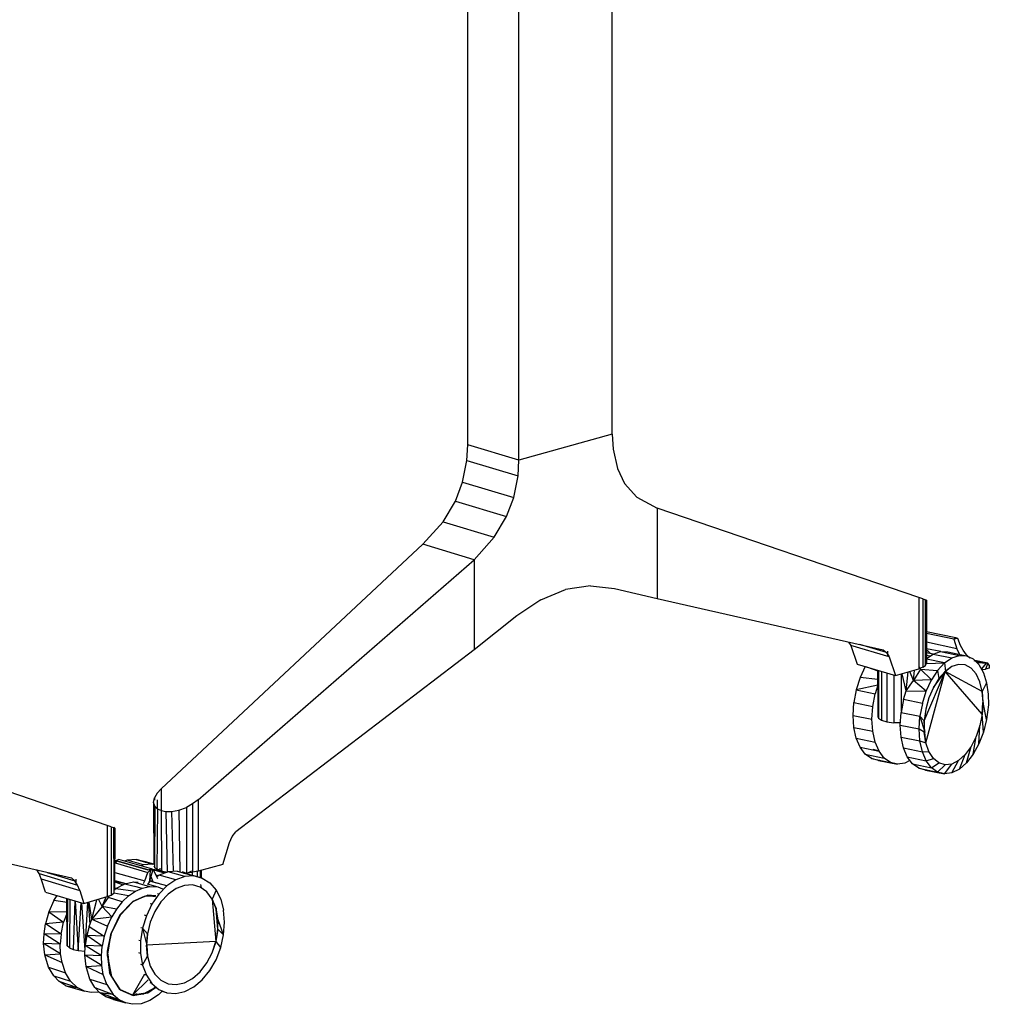
# Model space of a CAD drawing. Extents: x -170 to 81, y -33 to 143.
# Drawn here: x 59 to 79, y -2 to 19 of the extents above; entities that cross this region are included whole.
import ezdxf

# ---------------------------------------------------------------- set-up
doc = ezdxf.new("R2010")
doc.units = 0
doc.header["$LTSCALE"] = 96
doc.header["$MEASUREMENT"] = 0
doc.layers.add('MAIN_SYMBOL', color=7, linetype='Continuous')

# ---------------------------------------------------------------- blocks, each defined once
blk = doc.blocks.new('SYM001')
at = {"layer": 'MAIN_SYMBOL', "color": 30, "linetype": 'Continuous'}
for p, q in [((125.278, -50.103, 105.368), (125.278, -34.595, 110.081)), ((122.202, -50.333, 106.122), (122.202, -34.793, 110.845)), ((123.293, -50.661, 107.202), (123.293, -35.153, 111.916)), ((125.278, -50.103, 105.368), (123.293, -50.661, 107.202)), ((125.278, -50.103, 105.368), (125.297, -50.425, 105.252)), ((122.184, -50.665, 106.04), (122.202, -50.333, 106.122)), ((123.293, -50.661, 107.202), (122.202, -50.333, 106.122)), ((125.297, -50.425, 105.252), (125.387, -50.832, 105.036)), ((122.093, -51.122, 105.992), (122.184, -50.665, 106.04)), ((122.184, -50.665, 106.04), (123.274, -50.993, 107.12)), ((123.274, -50.993, 107.12), (123.293, -50.661, 107.202)), ((125.387, -50.832, 105.036), (125.541, -51.151, 104.784)), ((123.183, -51.451, 107.073), (123.274, -50.993, 107.12)), ((121.939, -51.527, 106.024), (122.093, -51.122, 105.992)), ((122.093, -51.122, 105.992), (123.183, -51.451, 107.073)), ((125.541, -51.151, 104.784), (125.803, -51.442, 104.432)), ((123.03, -51.856, 107.105), (123.183, -51.451, 107.073)), ((125.803, -51.442, 104.432), (126.234, -51.68, 103.924)), ((121.678, -51.966, 106.155), (121.939, -51.527, 106.024)), ((121.939, -51.527, 106.024), (123.03, -51.856, 107.105)), ((131.801, -53.576, 97.411), (126.234, -51.68, 103.924)), ((126.234, -51.68, 103.924), (126.234, -53.596, 103.341)), ((122.768, -52.294, 107.236), (123.03, -51.856, 107.105)), ((121.678, -51.966, 106.155), (121.246, -52.447, 106.445)), ((121.678, -51.966, 106.155), (122.768, -52.294, 107.236)), ((122.768, -52.294, 107.236), (122.336, -52.775, 107.525)), ((115.679, -57.646, 110.801), (121.246, -52.447, 106.445)), ((122.336, -52.775, 107.525), (121.246, -52.447, 106.445)), ((116.466, -57.883, 111.58), (122.336, -52.775, 107.525)), ((122.336, -52.775, 107.525), (122.336, -54.691, 106.943)), ((124.813, -53.333, 104.856), (124.285, -53.41, 105.365)), ((124.813, -53.333, 104.856), (125.322, -53.386, 104.326)), ((125.322, -53.386, 104.326), (126.234, -53.596, 103.341)), ((123.758, -53.629, 105.831), (124.285, -53.41, 105.365)), ((126.234, -53.596, 103.341), (131.043, -54.694, 97.88)), ((131.886, -53.606, 97.284), (131.801, -53.576, 97.411)), ((131.801, -53.576, 97.411), (131.801, -55.092, 96.95)), ((123.758, -53.629, 105.831), (123.249, -53.968, 106.242)), ((131.886, -53.606, 97.284), (131.886, -55.059, 96.842)), ((131.886, -53.606, 97.284), (131.94, -53.626, 97.141)), ((131.937, -53.63, 96.825), (131.941, -54.908, 96.458)), ((131.94, -55.021, 96.717), (131.94, -53.626, 97.141)), ((131.96, -53.635, 96.97), (131.94, -53.626, 97.141)), ((131.96, -53.635, 96.97), (131.959, -54.981, 96.583)), ((123.249, -53.968, 106.242), (122.336, -54.691, 106.943)), ((130.302, -54.525, 96.952), (130.349, -54.596, 96.886)), ((131.17, -54.843, 97.699), (130.349, -54.596, 96.886)), ((130.349, -54.596, 96.886), (130.49, -54.995, 96.63)), ((131.111, -54.751, 97.79), (130.545, -54.58, 97.228)), ((122.336, -54.691, 106.943), (117.27, -58.56, 110.607)), ((131.043, -54.694, 97.88), (131.111, -54.751, 97.79)), ((131.111, -54.751, 97.79), (131.17, -54.843, 97.699)), ((131.13, -54.719, 96.127), (131.13, -54.831, 96.093)), ((131.17, -54.843, 97.699), (131.304, -55.24, 97.436)), ((130.49, -54.995, 96.63), (131.304, -55.24, 97.436)), ((131.886, -55.059, 96.842), (131.801, -55.092, 96.95)), ((131.886, -55.059, 96.842), (131.94, -55.021, 96.717)), ((131.94, -55.021, 96.717), (131.959, -54.981, 96.583)), ((131.304, -55.24, 97.436), (131.801, -55.092, 96.95)), ((114.534, -58.423, 113.369), (108.967, -56.527, 119.881)), ((115.594, -57.741, 110.89), (115.54, -57.837, 110.998)), ((115.594, -57.741, 110.89), (115.679, -57.646, 110.801)), ((115.679, -57.646, 110.801), (115.679, -58.11, 110.66)), ((115.52, -57.94, 111.134), (115.54, -57.837, 110.998)), ((115.543, -58.017, 111.258), (115.52, -57.94, 111.134)), ((115.52, -57.94, 111.134), (115.522, -59.254, 110.714)), ((115.54, -57.837, 110.998), (115.54, -57.885, 110.983)), ((115.594, -57.878, 110.848), (115.594, -58.069, 110.79)), ((116.35, -57.968, 111.639), (116.217, -58.041, 111.669)), ((116.466, -57.883, 111.58), (116.35, -57.968, 111.639)), ((116.35, -57.968, 111.639), (116.35, -59.422, 111.197)), ((116.466, -57.883, 111.58), (116.466, -59.398, 111.12)), ((115.543, -58.017, 111.258), (115.539, -59.314, 110.842)), ((115.54, -58.007, 110.946), (115.54, -59.232, 110.573)), ((115.543, -58.017, 111.258), (115.601, -58.076, 111.375)), ((115.601, -58.076, 111.375), (115.592, -59.352, 110.967)), ((115.681, -58.11, 111.469), (115.601, -58.076, 111.375)), ((115.681, -58.11, 111.469), (115.778, -58.131, 111.553)), ((115.681, -58.11, 111.469), (115.686, -59.388, 111.087)), ((115.778, -58.131, 111.553), (115.903, -58.13, 111.622)), ((115.778, -58.131, 111.553), (115.808, -59.417, 111.181)), ((115.903, -58.13, 111.622), (116.057, -58.101, 111.666)), ((115.903, -58.13, 111.622), (115.936, -59.406, 111.244)), ((116.057, -58.101, 111.666), (116.217, -58.041, 111.669)), ((116.057, -58.101, 111.666), (116.076, -59.414, 111.265)), ((116.217, -58.041, 111.669), (116.217, -59.436, 111.244)), ((108.967, -58.443, 119.299), (113.776, -59.541, 113.837)), ((114.619, -58.453, 113.242), (114.534, -58.423, 113.369)), ((114.534, -58.423, 113.369), (114.534, -59.939, 112.908)), ((114.619, -58.453, 113.242), (114.619, -59.906, 112.8)), ((114.619, -58.453, 113.242), (114.673, -58.472, 113.099)), ((114.67, -58.477, 112.783), (114.674, -59.787, 112.407)), ((114.673, -58.472, 113.099), (114.673, -59.868, 112.675)), ((114.693, -58.482, 112.928), (114.673, -58.472, 113.099)), ((114.693, -58.482, 112.928), (114.691, -59.801, 112.549)), ((117.193, -58.659, 110.65), (117.27, -58.56, 110.607)), ((116.99, -59.259, 110.661), (117.132, -58.785, 110.67)), ((117.132, -58.785, 110.67), (117.193, -58.659, 110.65)), ((113.083, -59.447, 112.841), (113.035, -59.372, 112.91)), ((113.083, -59.447, 112.841), (113.904, -59.694, 113.654)), ((113.129, -59.559, 112.763), (113.083, -59.447, 112.841)), ((113.258, -59.423, 113.163), (113.846, -59.6, 113.745)), ((115.526, -59.283, 110.74), (115.539, -59.314, 110.842)), ((115.539, -59.314, 110.842), (115.592, -59.352, 110.967)), ((115.686, -59.388, 111.087), (115.592, -59.352, 110.967)), ((115.686, -59.388, 111.087), (115.808, -59.417, 111.181)), ((116.159, -59.438, 111.25), (116.217, -59.436, 111.244)), ((116.217, -59.436, 111.244), (116.35, -59.422, 111.197)), ((116.466, -59.398, 111.12), (116.35, -59.422, 111.197)), ((116.99, -59.259, 110.661), (116.466, -59.398, 111.12)), ((113.223, -59.841, 112.588), (113.129, -59.559, 112.763)), ((113.129, -59.559, 112.763), (113.95, -59.81, 113.57)), ((113.846, -59.6, 113.745), (113.776, -59.541, 113.837)), ((113.904, -59.694, 113.654), (113.846, -59.6, 113.745)), ((113.863, -59.57, 112.084), (113.863, -59.678, 112.051)), ((113.223, -59.841, 112.588), (114.036, -60.087, 113.394)), ((113.95, -59.81, 113.57), (113.904, -59.694, 113.654)), ((113.95, -59.81, 113.57), (114.036, -60.087, 113.394)), ((114.619, -59.906, 112.8), (114.673, -59.868, 112.675)), ((114.036, -60.087, 113.394), (114.534, -59.939, 112.908)), ((114.534, -59.939, 112.908), (114.619, -59.906, 112.8)), ((115.081, -60.048, 112.754), (114.805, -60.323, 112.949)), ((115.321, -59.934, 112.533), (115.079, -60.043, 112.743)), ((115.321, -59.934, 112.533), (115.388, -59.911, 112.453)), ((115.57, -59.924, 112.268), (115.388, -59.911, 112.453)), ((116.848, -60.185, 110.891), (116.85, -60.213, 110.866)), ((116.893, -60.435, 110.767), (116.85, -60.213, 110.866)), ((114.808, -60.332, 112.959), (114.615, -60.716, 113.032)), ((114.62, -60.725, 113.039), (114.54, -61.101, 112.995)), ((114.538, -61.208, 112.979), (114.54, -61.101, 112.995)), ((114.538, -61.208, 112.979), (114.581, -61.557, 112.813)), ((114.622, -61.64, 112.758), (114.581, -61.557, 112.813)), ((114.622, -61.64, 112.758), (114.801, -61.915, 112.47)), ((115.396, -61.987, 111.83), (115.562, -61.872, 111.676)), ((115.396, -61.987, 111.83), (115.074, -62.036, 112.142)), ((115.396, -61.987, 111.83), (115.314, -62.009, 111.895))]:
    blk.add_line(p, q, dxfattribs=at)
at = {"layer": 'MAIN_SYMBOL', "color": 47, "linetype": 'Continuous'}
for p, q in [((132.542, -54.466, 95.888), (131.959, -54.345, 95.496)), ((132.588, -54.438, 95.83), (131.96, -54.309, 95.407)), ((132.607, -54.671, 95.731), (131.959, -54.526, 95.311)), ((132.588, -54.438, 95.83), (132.542, -54.466, 95.888)), ((132.626, -54.45, 95.77), (132.542, -54.466, 95.888)), ((132.542, -54.466, 95.888), (132.607, -54.671, 95.731)), ((132.626, -54.45, 95.77), (132.582, -54.442, 95.74)), ((132.626, -54.45, 95.77), (132.588, -54.438, 95.83)), ((132.686, -54.597, 95.635), (132.626, -54.45, 95.77)), ((132.741, -54.701, 95.522), (132.686, -54.597, 95.635)), ((132.268, -54.729, 95.302), (131.959, -54.666, 95.094)), ((131.959, -54.685, 95.13), (132.039, -54.765, 94.987)), ((131.959, -54.749, 95.656), (132.105, -54.779, 95.755)), ((131.959, -54.877, 96.408), (132.101, -54.78, 96.227)), ((131.959, -54.803, 95.966), (132.043, -54.82, 96.022)), ((132.101, -54.78, 96.227), (132.26, -54.729, 96.007)), ((132.101, -54.78, 96.227), (132.503, -54.862, 96.498)), ((132.26, -54.729, 96.007), (132.662, -54.811, 96.278)), ((132.26, -54.729, 96.007), (132.413, -54.736, 95.776)), ((132.413, -54.736, 95.776), (132.816, -54.819, 96.048)), ((132.503, -54.862, 96.498), (132.662, -54.811, 96.278)), ((132.607, -54.671, 95.731), (132.666, -54.788, 95.607)), ((132.662, -54.811, 96.278), (132.816, -54.819, 96.048)), ((132.81, -54.797, 95.391), (132.741, -54.701, 95.522)), ((132.884, -54.87, 95.258), (132.81, -54.797, 95.391)), ((132.816, -54.819, 96.048), (132.957, -54.884, 95.819)), ((130.659, -55.046, 96.057), (130.55, -55.282, 96.146)), ((130.687, -55.054, 96.078), (130.926, -55.14, 96.266)), ((131.832, -55.101, 96.684), (131.815, -55.056, 96.725)), ((132.346, -54.97, 96.699), (131.959, -54.891, 96.438)), ((131.959, -54.98, 96.575), (132.346, -54.97, 96.699)), ((132.346, -54.97, 96.699), (132.198, -55.129, 96.87)), ((132.346, -54.97, 96.699), (132.503, -54.862, 96.498)), ((132.346, -54.97, 96.699), (132.364, -55.15, 96.617)), ((132.5, -55.046, 96.433), (132.356, -55.148, 96.612)), ((132.5, -55.046, 96.433), (132.364, -55.15, 96.617)), ((132.645, -55, 96.232), (132.5, -55.046, 96.433)), ((132.784, -55.012, 96.022), (132.645, -55, 96.232)), ((132.91, -55.08, 95.814), (132.784, -55.012, 96.022)), ((132.957, -54.884, 95.819), (133.078, -55.006, 95.602)), ((133.066, -54.961, 94.962), (132.974, -54.928, 95.109)), ((133.266, -54.973, 94.661), (132.989, -54.917, 94.471)), ((133.266, -54.973, 94.661), (132.989, -54.917, 94.499)), ((133.232, -54.971, 94.714), (132.993, -54.921, 94.553)), ((133, -54.927, 94.597), (133.232, -54.971, 94.714)), ((133.066, -54.961, 94.962), (133.232, -54.971, 94.714)), ((133.078, -55.006, 95.602), (133.174, -55.177, 95.407)), ((133.232, -54.971, 94.714), (133.129, -55.096, 94.827)), ((133.266, -54.973, 94.661), (133.214, -55.103, 94.699)), ((133.266, -54.973, 94.661), (133.232, -54.971, 94.714)), ((133.293, -55.017, 94.608), (133.266, -54.973, 94.661)), ((133.293, -55.017, 94.608), (133.298, -55.079, 94.578)), ((130.924, -55.442, 96.436), (130.935, -55.129, 96.607)), ((130.925, -55.323, 96.385), (130.926, -55.126, 96.459)), ((130.925, -55.323, 96.385), (130.934, -55.128, 96.563)), ((130.939, -55.268, 96.357), (130.925, -55.323, 96.385)), ((130.939, -55.13, 96.636), (130.939, -56.146, 96.328)), ((131.007, -55.15, 96.783), (131.007, -56.188, 96.467)), ((131.12, -55.184, 96.891), (131.12, -56.222, 96.576)), ((131.265, -55.228, 96.949), (131.265, -56.241, 96.642)), ((131.425, -55.204, 96.972), (131.425, -55.997, 96.731)), ((131.53, -55.565, 96.839), (131.446, -55.198, 96.969)), ((131.53, -55.565, 96.839), (131.574, -55.16, 96.945)), ((131.689, -55.344, 96.816), (131.605, -55.15, 96.93)), ((131.832, -55.101, 96.684), (131.689, -55.344, 96.816)), ((131.689, -55.344, 96.816), (131.708, -55.12, 96.863)), ((131.832, -55.101, 96.684), (131.835, -55.079, 96.657)), ((131.832, -55.101, 96.684), (131.835, -55.079, 96.668)), ((131.832, -55.101, 96.684), (132.198, -55.129, 96.87)), ((131.832, -55.101, 96.684), (132.066, -55.332, 97.004)), ((131.916, -56.203, 96.948), (132.356, -55.148, 96.612)), ((131.95, -56.665, 96.758), (132.356, -55.148, 96.612)), ((132.198, -55.129, 96.87), (132.066, -55.332, 97.004)), ((132.108, -55.489, 96.88), (132.356, -55.148, 96.612)), ((132.198, -55.129, 96.87), (132.224, -55.297, 96.766)), ((132.224, -55.297, 96.766), (132.356, -55.148, 96.612)), ((132.364, -55.15, 96.617), (132.224, -55.297, 96.766)), ((133.145, -56.056, 95.169), (132.356, -55.148, 96.612)), ((133.145, -55.577, 95.315), (132.356, -55.148, 96.612)), ((133.016, -55.202, 95.621), (132.91, -55.08, 95.814)), ((133.095, -55.371, 95.451), (133.016, -55.202, 95.621)), ((133.136, -55.108, 94.813), (133.214, -55.103, 94.699)), ((133.174, -55.177, 95.407), (133.241, -55.389, 95.243)), ((133.298, -55.079, 94.578), (133.214, -55.103, 94.699)), ((130.55, -55.282, 96.146), (130.468, -55.542, 96.189)), ((130.924, -55.442, 96.436), (130.468, -55.542, 96.189)), ((130.925, -55.323, 96.385), (130.55, -55.282, 96.146)), ((130.924, -55.442, 96.436), (130.87, -55.625, 96.46)), ((130.925, -55.323, 96.385), (130.924, -55.442, 96.436)), ((130.924, -55.442, 96.436), (130.924, -56.117, 96.231)), ((131.53, -55.565, 96.839), (131.689, -55.344, 96.816)), ((132.066, -55.332, 97.004), (131.689, -55.344, 96.816)), ((131.956, -55.57, 97.094), (131.689, -55.344, 96.816)), ((131.956, -55.57, 97.094), (132.066, -55.332, 97.004)), ((132.224, -55.297, 96.766), (132.108, -55.489, 96.88)), ((133.145, -55.577, 95.315), (133.095, -55.371, 95.451)), ((133.241, -55.389, 95.243), (133.145, -55.577, 95.315)), ((133.241, -55.389, 95.243), (133.276, -55.634, 95.118)), ((130.468, -55.542, 96.189), (130.417, -55.814, 96.182)), ((130.468, -55.542, 96.189), (130.87, -55.625, 96.46)), ((130.819, -55.897, 96.453), (130.87, -55.625, 96.46)), ((131.472, -55.748, 96.866), (131.53, -55.565, 96.839)), ((131.53, -55.565, 96.839), (131.956, -55.57, 97.094)), ((131.874, -55.83, 97.137), (131.956, -55.57, 97.094)), ((132.108, -55.489, 96.88), (132.015, -55.712, 96.951)), ((133.167, -55.811, 95.226), (133.145, -55.577, 95.315)), ((133.145, -55.577, 95.315), (133.158, -55.809, 95.22)), ((133.276, -55.634, 95.118), (133.279, -55.859, 95.043)), ((130.4, -56.084, 96.125), (130.417, -55.814, 96.182)), ((130.417, -55.814, 96.182), (130.819, -55.897, 96.453)), ((130.802, -56.167, 96.396), (130.819, -55.897, 96.453)), ((131.472, -55.748, 96.866), (131.421, -56.02, 96.859)), ((131.874, -55.83, 97.137), (131.472, -55.748, 96.866)), ((131.874, -55.83, 97.137), (131.823, -56.102, 97.13)), ((132.015, -55.712, 96.951), (131.949, -55.954, 96.974)), ((133.145, -56.056, 95.169), (133.158, -55.809, 95.22)), ((133.167, -55.811, 95.226), (133.145, -56.056, 95.169)), ((133.156, -55.846, 94.959), (133.174, -55.848, 94.971)), ((133.241, -56.171, 95.005), (133.167, -55.811, 95.226)), ((133.279, -55.859, 95.043), (133.241, -56.171, 95.005)), ((130.417, -56.341, 96.022), (130.4, -56.084, 96.125)), ((130.4, -56.084, 96.125), (130.802, -56.167, 96.396)), ((131.404, -56.29, 96.802), (131.421, -56.02, 96.859)), ((131.421, -56.02, 96.859), (131.823, -56.102, 97.13)), ((131.806, -56.373, 97.073), (131.823, -56.102, 97.13)), ((131.823, -56.102, 97.13), (131.916, -56.203, 96.948)), ((131.823, -56.102, 97.13), (131.924, -56.444, 96.877)), ((131.949, -55.954, 96.974), (131.916, -56.203, 96.948)), ((133.145, -56.056, 95.169), (133.095, -56.303, 95.168)), ((133.174, -56.439, 95.023), (133.145, -56.056, 95.169)), ((130.819, -56.423, 96.293), (130.802, -56.167, 96.396)), ((130.924, -56.117, 96.231), (130.939, -56.146, 96.328)), ((130.939, -56.146, 96.328), (131.007, -56.188, 96.467)), ((131.007, -56.188, 96.467), (131.12, -56.222, 96.576)), ((131.12, -56.222, 96.576), (131.265, -56.241, 96.642)), ((131.407, -56.245, 96.654), (131.265, -56.241, 96.642)), ((131.421, -56.546, 96.699), (131.404, -56.29, 96.802)), ((131.404, -56.29, 96.802), (131.806, -56.373, 97.073)), ((131.924, -56.444, 96.877), (131.916, -56.203, 96.948)), ((131.916, -56.203, 96.948), (131.916, -56.443, 96.872)), ((133.095, -56.303, 95.168), (133.016, -56.537, 95.215)), ((133.078, -56.689, 95.09), (133.095, -56.303, 95.168)), ((133.241, -56.171, 95.005), (133.174, -56.439, 95.023)), ((130.468, -56.57, 95.877), (130.417, -56.341, 96.022)), ((130.417, -56.341, 96.022), (130.819, -56.423, 96.293)), ((130.87, -56.653, 96.148), (130.819, -56.423, 96.293)), ((131.823, -56.629, 96.97), (131.806, -56.373, 97.073)), ((131.806, -56.373, 97.073), (131.924, -56.444, 96.877)), ((131.95, -56.665, 96.758), (131.916, -56.443, 96.872)), ((131.95, -56.665, 96.758), (131.924, -56.444, 96.877)), ((133.174, -56.439, 95.023), (133.078, -56.689, 95.09)), ((130.55, -56.763, 95.696), (130.468, -56.57, 95.877)), ((130.468, -56.57, 95.877), (130.87, -56.653, 96.148)), ((130.952, -56.846, 95.967), (130.87, -56.653, 96.148)), ((131.472, -56.776, 96.553), (131.421, -56.546, 96.699)), ((131.421, -56.546, 96.699), (131.823, -56.629, 96.97)), ((131.874, -56.859, 96.825), (131.823, -56.629, 96.97)), ((131.823, -56.629, 96.97), (131.95, -56.665, 96.758)), ((132.015, -56.853, 96.604), (131.95, -56.665, 96.758)), ((133.016, -56.537, 95.215), (132.91, -56.746, 95.308)), ((132.957, -56.911, 95.203), (133.016, -56.537, 95.215)), ((133.078, -56.689, 95.09), (132.957, -56.911, 95.203)), ((130.659, -56.91, 95.489), (130.55, -56.763, 95.696)), ((130.55, -56.763, 95.696), (130.952, -56.846, 95.967)), ((130.791, -57.004, 95.265), (130.659, -56.91, 95.489)), ((130.659, -56.91, 95.489), (131.062, -56.993, 95.76)), ((130.953, -56.847, 95.086), (130.83, -56.81, 95.28)), ((131.062, -56.993, 95.76), (130.952, -56.846, 95.967)), ((131.554, -56.969, 96.373), (131.472, -56.776, 96.553)), ((131.472, -56.776, 96.553), (131.874, -56.859, 96.825)), ((131.874, -56.859, 96.825), (132.015, -56.853, 96.604)), ((131.956, -57.051, 96.644), (131.874, -56.859, 96.825)), ((132.108, -56.999, 96.421), (132.015, -56.853, 96.604)), ((132.784, -56.918, 95.442), (132.645, -57.045, 95.61)), ((132.662, -57.227, 95.543), (132.784, -56.918, 95.442)), ((132.91, -56.746, 95.308), (132.784, -56.918, 95.442)), ((132.816, -57.093, 95.356), (132.91, -56.746, 95.308)), ((132.957, -56.911, 95.203), (132.816, -57.093, 95.356)), ((130.939, -57.041, 95.034), (130.791, -57.004, 95.265)), ((130.791, -57.004, 95.265), (131.194, -57.087, 95.536)), ((130.958, -57.039, 95.006), (130.939, -57.041, 95.034)), ((130.939, -57.041, 95.034), (131.342, -57.124, 95.305)), ((131.194, -57.087, 95.536), (131.062, -56.993, 95.76)), ((131.342, -57.124, 95.305), (131.194, -57.087, 95.536)), ((131.499, -57.102, 95.078), (131.342, -57.124, 95.305)), ((131.611, -57.045, 94.929), (131.499, -57.102, 95.078)), ((131.664, -57.116, 96.166), (131.554, -56.969, 96.373)), ((131.554, -56.969, 96.373), (131.956, -57.051, 96.644)), ((131.796, -57.21, 95.941), (131.664, -57.116, 96.166)), ((131.664, -57.116, 96.166), (132.066, -57.198, 96.437)), ((131.956, -57.051, 96.644), (132.108, -56.999, 96.421)), ((132.066, -57.198, 96.437), (131.956, -57.051, 96.644)), ((132.066, -57.198, 96.437), (132.224, -57.095, 96.219)), ((132.224, -57.095, 96.219), (132.108, -56.999, 96.421)), ((132.198, -57.293, 96.213), (132.358, -57.136, 96.009)), ((132.358, -57.136, 96.009), (132.224, -57.095, 96.219)), ((132.346, -57.329, 95.982), (132.5, -57.119, 95.803)), ((132.5, -57.119, 95.803), (132.358, -57.136, 96.009)), ((132.645, -57.045, 95.61), (132.5, -57.119, 95.803)), ((132.503, -57.307, 95.755), (132.645, -57.045, 95.61)), ((132.816, -57.093, 95.356), (132.662, -57.227, 95.543)), ((131.944, -57.247, 95.711), (131.796, -57.21, 95.941)), ((131.796, -57.21, 95.941), (132.198, -57.293, 96.213)), ((131.963, -57.244, 95.683), (131.944, -57.247, 95.711)), ((131.944, -57.247, 95.711), (132.346, -57.329, 95.982)), ((132.198, -57.293, 96.213), (132.066, -57.198, 96.437)), ((132.346, -57.329, 95.982), (132.198, -57.293, 96.213)), ((132.503, -57.307, 95.755), (132.346, -57.329, 95.982)), ((132.662, -57.227, 95.543), (132.503, -57.307, 95.755)), ((114.692, -59.245, 111.457), (114.703, -59.217, 111.454)), ((114.703, -59.217, 111.454), (114.738, -59.185, 111.426)), ((114.703, -59.217, 111.454), (115.398, -59.424, 112.114)), ((114.78, -59.15, 111.333), (114.708, -59.176, 111.401)), ((115.407, -59.377, 112.058), (114.708, -59.176, 111.401)), ((114.708, -59.176, 111.401), (114.727, -59.224, 111.367)), ((114.749, -59.175, 111.418), (115.449, -59.375, 112.075)), ((115.475, -59.349, 111.994), (114.78, -59.15, 111.333)), ((114.956, -59.163, 110.649), (114.899, -59.184, 110.703)), ((115.147, -59.149, 110.449), (114.956, -59.163, 110.649)), ((115.307, -59.263, 110.979), (114.956, -59.163, 110.649)), ((115.522, -59.247, 110.61), (115.147, -59.149, 110.449)), ((115.147, -59.149, 110.449), (115.327, -59.194, 110.244)), ((115.147, -59.149, 110.449), (115.498, -59.25, 110.779)), ((115.498, -59.25, 110.779), (115.307, -59.263, 110.979)), ((115.522, -59.251, 110.376), (115.327, -59.194, 110.244)), ((115.327, -59.194, 110.244), (115.347, -59.206, 110.22)), ((115.527, -59.255, 110.747), (115.498, -59.25, 110.779)), ((114.692, -59.428, 111.533), (115.331, -59.604, 112.13)), ((115.307, -59.263, 110.979), (115.25, -59.285, 111.033)), ((115.331, -59.604, 112.13), (115.398, -59.424, 112.114)), ((115.398, -59.424, 112.114), (115.449, -59.375, 112.075)), ((115.475, -59.349, 111.994), (115.428, -59.369, 112.039)), ((115.502, -59.366, 112.018), (115.434, -59.6, 112.022)), ((115.449, -59.375, 112.075), (115.434, -59.6, 112.022)), ((115.449, -59.375, 112.075), (115.502, -59.366, 112.018)), ((115.462, -59.354, 111.98), (115.502, -59.366, 112.018)), ((115.5, -59.365, 111.963), (115.475, -59.349, 111.994)), ((115.611, -59.373, 110.71), (115.483, -59.36, 110.85)), ((115.524, -59.38, 111.933), (115.5, -59.365, 111.963)), ((115.751, -59.443, 111.175), (115.5, -59.372, 110.94)), ((115.524, -59.38, 111.933), (115.5, -59.373, 111.911)), ((115.502, -59.366, 110.888), (115.649, -59.39, 110.883)), ((115.594, -59.534, 111.811), (115.524, -59.38, 111.933)), ((115.611, -59.36, 110.702), (115.611, -59.373, 110.71)), ((115.611, -59.373, 110.71), (115.611, -59.36, 110.716)), ((115.611, -59.373, 110.71), (115.611, -59.403, 110.7)), ((115.611, -59.373, 110.71), (115.649, -59.39, 110.883)), ((115.614, -59.361, 110.622), (115.614, -59.384, 110.615)), ((115.832, -59.413, 111.472), (115.639, -59.485, 111.656)), ((115.643, -59.372, 110.86), (115.649, -59.39, 110.883)), ((115.655, -59.332, 110.9), (115.649, -59.39, 110.883)), ((115.683, -59.383, 110.931), (115.649, -59.39, 110.883)), ((115.788, -59.43, 111.023), (115.649, -59.39, 110.883)), ((116.024, -59.399, 111.273), (115.832, -59.413, 111.472)), ((116.184, -59.514, 111.802), (115.832, -59.413, 111.472)), ((116.024, -59.399, 111.273), (116.375, -59.5, 111.602)), ((116.219, -59.447, 111.113), (116.138, -59.409, 111.147)), ((116.179, -59.437, 111.146), (116.219, -59.447, 111.113)), ((116.219, -59.447, 111.113), (116.335, -59.387, 111.072)), ((116.219, -59.447, 111.113), (116.555, -59.544, 111.397)), ((116.219, -59.447, 111.113), (116.27, -59.47, 111.08)), ((116.35, -59.485, 111.033), (116.345, -59.423, 111.056)), ((116.454, -59.515, 110.91), (116.454, -59.401, 110.944)), ((116.518, -59.534, 110.766), (116.52, -59.384, 110.802)), ((116.523, -59.535, 110.708), (116.529, -59.382, 110.685)), ((116.532, -59.538, 110.643), (116.533, -59.381, 110.656)), ((116.533, -59.381, 110.63), (116.533, -59.538, 110.582)), ((114.692, -59.594, 111.622), (114.926, -59.661, 111.842)), ((114.692, -59.611, 111.757), (114.917, -59.663, 111.892)), ((114.692, -59.624, 111.825), (114.869, -59.685, 112.035)), ((114.719, -59.764, 112.491), (114.907, -59.665, 112.321)), ((114.907, -59.665, 112.321), (115.092, -59.625, 112.137)), ((114.907, -59.665, 112.321), (115.281, -59.759, 112.629)), ((115.092, -59.625, 112.137), (115.431, -59.726, 112.479)), ((115.092, -59.625, 112.137), (115.188, -59.63, 112.032)), ((115.304, -59.663, 112.141), (115.331, -59.604, 112.13)), ((115.386, -59.667, 112.052), (115.611, -59.732, 112.286)), ((115.452, -59.611, 111.817), (115.395, -59.67, 111.86)), ((115.434, -59.6, 112.022), (115.403, -59.672, 112.033)), ((115.504, -59.619, 111.881), (115.435, -59.598, 111.818)), ((115.51, -59.628, 111.871), (115.452, -59.611, 111.817)), ((115.46, -59.51, 111.961), (115.504, -59.619, 111.881)), ((115.803, -59.711, 112.147), (115.511, -59.628, 111.872)), ((115.624, -59.66, 111.979), (115.511, -59.628, 111.872)), ((115.624, -59.495, 111.405), (115.569, -59.479, 111.354)), ((115.639, -59.485, 111.656), (115.588, -59.52, 111.701)), ((115.611, -59.56, 111.786), (115.594, -59.534, 111.811)), ((115.99, -59.585, 111.986), (115.639, -59.485, 111.656)), ((115.99, -59.585, 111.986), (115.803, -59.711, 112.147)), ((116.184, -59.514, 111.802), (115.99, -59.585, 111.986)), ((116.375, -59.5, 111.602), (116.184, -59.514, 111.802)), ((116.555, -59.544, 111.397), (116.375, -59.5, 111.602)), ((116.555, -59.544, 111.397), (116.715, -59.645, 111.196)), ((116.715, -59.645, 111.196), (116.849, -59.798, 111.007)), ((114.988, -59.925, 112.89), (114.673, -59.866, 112.646)), ((114.691, -59.784, 112.514), (114.719, -59.764, 112.491)), ((114.692, -59.754, 112.236), (114.72, -59.763, 112.264)), ((114.719, -59.764, 112.491), (115.132, -59.826, 112.767)), ((114.988, -59.925, 112.89), (115.132, -59.826, 112.767)), ((115.132, -59.826, 112.767), (115.281, -59.759, 112.629)), ((115.146, -59.724, 112.049), (115.262, -59.757, 112.157)), ((115.281, -59.759, 112.629), (115.431, -59.726, 112.479)), ((115.431, -59.726, 112.479), (115.611, -59.732, 112.286)), ((115.632, -59.886, 112.276), (115.604, -59.878, 112.249)), ((115.611, -59.732, 112.286), (115.71, -59.77, 112.169)), ((115.803, -59.711, 112.147), (115.632, -59.886, 112.276)), ((115.998, -59.765, 111.912), (115.829, -59.885, 112.056)), ((116.174, -59.699, 111.744), (115.998, -59.765, 111.912)), ((116.348, -59.689, 111.562), (116.174, -59.699, 111.744)), ((116.51, -59.737, 111.375), (116.348, -59.689, 111.562)), ((116.651, -59.839, 111.194), (116.51, -59.737, 111.375)), ((116.517, -59.683, 110.731), (116.532, -59.753, 110.626)), ((116.765, -59.99, 111.027), (116.651, -59.839, 111.194)), ((116.849, -59.798, 111.007), (116.765, -59.99, 111.027)), ((116.849, -59.798, 111.007), (116.949, -59.995, 110.841)), ((113.4, -60.024, 111.984), (113.294, -60.261, 112.025)), ((113.4, -60.024, 111.984), (113.467, -59.915, 111.946)), ((113.678, -60.062, 112.216), (113.4, -60.024, 111.984)), ((113.68, -60.985, 112.26), (113.677, -59.978, 112.492)), ((113.681, -60.272, 112.343), (113.678, -59.979, 112.464)), ((113.69, -59.982, 112.606), (113.68, -60.985, 112.26)), ((113.739, -59.997, 112.731), (113.734, -61.03, 112.407)), ((113.842, -60.028, 112.851), (113.812, -61.06, 112.506)), ((113.85, -60.031, 112.857), (113.914, -61.082, 112.581)), ((113.914, -61.082, 112.581), (113.977, -60.068, 112.918)), ((114.062, -61.074, 112.64), (113.992, -60.073, 112.923)), ((114.074, -60.923, 112.687), (114.124, -60.061, 112.953)), ((114.168, -60.526, 112.809), (114.136, -60.057, 112.954)), ((114.209, -60.416, 112.839), (114.146, -60.054, 112.954)), ((114.209, -60.416, 112.839), (114.31, -60.005, 112.936)), ((114.428, -60.151, 112.826), (114.346, -59.995, 112.922)), ((114.428, -60.151, 112.826), (114.514, -59.945, 112.799)), ((114.428, -60.151, 112.826), (114.56, -59.96, 112.708)), ((114.56, -59.96, 112.708), (114.534, -59.91, 112.785)), ((114.56, -59.96, 112.708), (114.573, -59.924, 112.669)), ((114.853, -60.053, 112.995), (114.56, -59.96, 112.708)), ((114.853, -60.053, 112.995), (114.734, -60.202, 113.076)), ((114.805, -60.323, 112.949), (115.079, -60.043, 112.743)), ((115.081, -60.048, 112.754), (114.808, -60.332, 112.959)), ((114.853, -60.053, 112.995), (114.988, -59.925, 112.89)), ((115.335, -59.933, 112.503), (115.079, -60.043, 112.743)), ((115.321, -59.934, 112.533), (115.081, -60.048, 112.754)), ((115.568, -59.929, 112.271), (115.321, -59.934, 112.533)), ((115.632, -59.886, 112.276), (115.485, -60.101, 112.368)), ((115.504, -59.931, 112.324), (115.553, -59.939, 112.269)), ((115.676, -60.05, 112.168), (115.547, -60.254, 112.243)), ((115.829, -59.885, 112.056), (115.676, -60.05, 112.168)), ((116.848, -60.185, 110.891), (116.765, -59.99, 111.027)), ((116.765, -59.99, 111.027), (116.841, -60.892, 110.669)), ((116.765, -59.99, 111.027), (116.85, -60.213, 110.866)), ((116.949, -59.995, 110.841), (117.01, -60.228, 110.704)), ((113.294, -60.261, 112.025), (113.221, -60.518, 112.025)), ((113.678, -60.272, 112.341), (113.294, -60.261, 112.025)), ((113.294, -60.261, 112.025), (113.605, -60.484, 112.361)), ((113.678, -60.28, 112.344), (113.605, -60.484, 112.361)), ((114.428, -60.151, 112.826), (114.209, -60.416, 112.839)), ((114.734, -60.202, 113.076), (114.428, -60.151, 112.826)), ((114.428, -60.151, 112.826), (114.63, -60.371, 113.136)), ((114.734, -60.202, 113.076), (114.63, -60.371, 113.136)), ((115.485, -60.101, 112.368), (115.367, -60.347, 112.418)), ((115.485, -60.101, 112.368), (115.449, -60.091, 112.334)), ((115.547, -60.254, 112.243), (115.45, -60.484, 112.276)), ((116.893, -60.435, 110.767), (116.848, -60.185, 110.891)), ((116.886, -60.634, 110.701), (116.85, -60.213, 110.866)), ((117.031, -60.485, 110.604), (117.01, -60.228, 110.704)), ((113.605, -60.484, 112.361), (113.221, -60.518, 112.025)), ((113.55, -60.74, 112.34), (113.605, -60.484, 112.361)), ((114.151, -60.571, 112.851), (114.209, -60.416, 112.839)), ((114.209, -60.416, 112.839), (114.63, -60.371, 113.136)), ((114.209, -60.416, 112.839), (114.539, -60.568, 113.173)), ((114.539, -60.568, 113.173), (114.63, -60.371, 113.136)), ((114.805, -60.323, 112.949), (114.615, -60.716, 113.032)), ((114.808, -60.332, 112.959), (114.62, -60.725, 113.039)), ((115.367, -60.347, 112.418), (115.286, -60.611, 112.424)), ((115.367, -60.347, 112.418), (115.326, -60.335, 112.379)), ((115.45, -60.484, 112.276), (115.39, -60.728, 112.266)), ((116.886, -60.634, 110.701), (116.893, -60.435, 110.767)), ((117.01, -60.754, 110.544), (116.893, -60.435, 110.767)), ((117.01, -60.754, 110.544), (117.031, -60.485, 110.604)), ((113.189, -60.728, 111.995), (113.221, -60.518, 112.025)), ((113.55, -60.74, 112.34), (113.221, -60.518, 112.025)), ((114.151, -60.571, 112.851), (114.098, -60.768, 112.848)), ((114.151, -60.571, 112.851), (114.47, -60.781, 113.182)), ((114.539, -60.568, 113.173), (114.47, -60.781, 113.182)), ((114.54, -61.101, 112.995), (114.615, -60.716, 113.032)), ((115.286, -60.611, 112.424), (115.244, -60.882, 112.387)), ((115.286, -60.611, 112.424), (115.25, -60.601, 112.391)), ((115.286, -60.611, 112.424), (115.377, -60.975, 112.217)), ((115.286, -60.611, 112.424), (115.39, -60.728, 112.266)), ((116.886, -60.634, 110.701), (116.841, -60.892, 110.669)), ((116.848, -60.894, 110.675), (116.886, -60.634, 110.701)), ((117.01, -60.754, 110.544), (116.886, -60.634, 110.701)), ((113.181, -60.935, 111.94), (113.189, -60.728, 111.995)), ((113.533, -60.949, 112.296), (113.189, -60.728, 111.995)), ((113.55, -60.74, 112.34), (113.189, -60.728, 111.995)), ((113.55, -60.74, 112.34), (113.533, -60.949, 112.296)), ((114.098, -60.768, 112.848), (114.065, -60.978, 112.818)), ((114.427, -60.99, 113.164), (114.098, -60.768, 112.848)), ((114.47, -60.781, 113.182), (114.098, -60.768, 112.848)), ((114.47, -60.781, 113.182), (114.427, -60.99, 113.164)), ((114.538, -61.208, 112.979), (114.62, -60.725, 113.039)), ((115.244, -60.882, 112.387), (115.208, -60.872, 112.353)), ((115.244, -60.882, 112.387), (115.244, -61.147, 112.306)), ((115.39, -60.728, 112.266), (115.37, -60.973, 112.21)), ((116.841, -60.892, 110.669), (115.37, -60.973, 112.21)), ((115.377, -60.975, 112.217), (115.39, -60.728, 112.266)), ((116.765, -61.131, 110.68), (116.841, -60.892, 110.669)), ((116.765, -61.131, 110.68), (116.848, -60.894, 110.675)), ((116.949, -61.023, 110.528), (116.848, -60.894, 110.675)), ((116.949, -61.023, 110.528), (117.01, -60.754, 110.544)), ((113.206, -61.178, 111.84), (113.181, -60.935, 111.94)), ((113.54, -61.152, 112.226), (113.181, -60.935, 111.94)), ((113.533, -60.949, 112.296), (113.181, -60.935, 111.94)), ((113.54, -61.152, 112.226), (113.533, -60.949, 112.296)), ((113.734, -61.03, 112.407), (113.68, -60.985, 112.26)), ((113.734, -61.03, 112.407), (113.812, -61.06, 112.506)), ((113.812, -61.06, 112.506), (113.914, -61.082, 112.581)), ((113.914, -61.082, 112.581), (114.061, -61.098, 112.632)), ((114.058, -61.185, 112.763), (114.065, -60.978, 112.818)), ((114.409, -61.199, 113.119), (114.065, -60.978, 112.818)), ((114.427, -60.99, 113.164), (114.065, -60.978, 112.818)), ((114.409, -61.199, 113.119), (114.427, -60.99, 113.164)), ((115.244, -61.147, 112.306), (115.207, -61.136, 112.271)), ((115.39, -61.207, 112.121), (115.37, -60.973, 112.21)), ((115.377, -60.975, 112.217), (115.39, -61.207, 112.121)), ((116.651, -61.35, 110.734), (116.765, -61.131, 110.68)), ((116.849, -61.28, 110.557), (116.949, -61.023, 110.528)), ((113.206, -61.178, 111.84), (113.54, -61.152, 112.226)), ((113.287, -61.441, 111.674), (113.206, -61.178, 111.84)), ((113.206, -61.178, 111.84), (113.572, -61.342, 112.134)), ((113.572, -61.342, 112.134), (113.54, -61.152, 112.226)), ((113.646, -61.56, 111.989), (113.572, -61.342, 112.134)), ((114.082, -61.428, 112.664), (114.058, -61.185, 112.763)), ((114.417, -61.402, 113.05), (114.058, -61.185, 112.763)), ((114.409, -61.199, 113.119), (114.058, -61.185, 112.763)), ((114.417, -61.402, 113.05), (114.409, -61.199, 113.119)), ((114.538, -61.208, 112.979), (114.622, -61.64, 112.758)), ((114.546, -61.165, 112.97), (114.559, -61.314, 112.91)), ((115.244, -61.147, 112.306), (115.286, -61.393, 112.187)), ((115.286, -61.393, 112.187), (115.39, -61.207, 112.121)), ((115.39, -61.207, 112.121), (115.45, -61.416, 111.993)), ((116.715, -61.512, 110.628), (116.849, -61.28, 110.557)), ((113.395, -61.623, 111.504), (113.287, -61.441, 111.674)), ((113.287, -61.441, 111.674), (113.646, -61.56, 111.989)), ((114.082, -61.428, 112.664), (114.417, -61.402, 113.05)), ((114.163, -61.691, 112.497), (114.082, -61.428, 112.664)), ((114.082, -61.428, 112.664), (114.449, -61.593, 112.957)), ((114.449, -61.593, 112.957), (114.417, -61.402, 113.05)), ((115.286, -61.393, 112.187), (115.25, -61.383, 112.153)), ((115.286, -61.393, 112.187), (115.367, -61.609, 112.035)), ((115.45, -61.416, 111.993), (115.547, -61.589, 111.837)), ((116.348, -61.679, 110.958), (116.51, -61.535, 110.829)), ((116.51, -61.535, 110.829), (116.651, -61.35, 110.734)), ((116.555, -61.708, 110.74), (116.715, -61.512, 110.628)), ((113.501, -61.736, 111.356), (113.395, -61.623, 111.504)), ((113.395, -61.623, 111.504), (113.754, -61.733, 111.822)), ((113.501, -61.736, 111.356), (113.893, -61.87, 111.632)), ((113.654, -61.833, 111.164), (113.501, -61.736, 111.356)), ((113.754, -61.733, 111.822), (113.646, -61.56, 111.989)), ((113.754, -61.733, 111.822), (113.893, -61.87, 111.632)), ((114.272, -61.873, 112.327), (114.163, -61.691, 112.497)), ((114.163, -61.691, 112.497), (114.523, -61.81, 112.813)), ((114.523, -61.81, 112.813), (114.449, -61.593, 112.957)), ((114.801, -61.915, 112.47), (114.618, -61.618, 112.755)), ((114.622, -61.64, 112.758), (114.812, -61.92, 112.471)), ((115.327, -61.585, 112.011), (115.074, -62.036, 112.142)), ((115.074, -62.036, 112.142), (115.404, -61.707, 111.891)), ((115.367, -61.609, 112.035), (115.332, -61.599, 112.001)), ((115.367, -61.609, 112.035), (115.485, -61.785, 111.856)), ((115.547, -61.589, 111.837), (115.676, -61.716, 111.662)), ((115.676, -61.716, 111.662), (115.829, -61.791, 111.476)), ((116.174, -61.772, 111.114), (116.348, -61.679, 110.958)), ((116.375, -61.859, 110.885), (116.555, -61.708, 110.74)), ((113.654, -61.833, 111.164), (114.053, -61.95, 111.438)), ((113.654, -61.833, 111.164), (113.893, -61.87, 111.632)), ((114.053, -61.95, 111.438), (113.893, -61.87, 111.632)), ((114.194, -61.978, 111.279), (114.053, -61.95, 111.438)), ((114.36, -61.967, 111.105), (114.194, -61.978, 111.279)), ((114.272, -61.873, 112.327), (114.657, -62.017, 112.607)), ((114.272, -61.873, 112.327), (114.378, -61.986, 112.179)), ((114.523, -61.81, 112.813), (114.657, -62.017, 112.607)), ((115.074, -62.036, 112.142), (114.801, -61.915, 112.47)), ((114.812, -61.92, 112.471), (115.086, -62.039, 112.143)), ((115.532, -61.883, 111.701), (115.314, -62.009, 111.895)), ((115.557, -61.864, 111.695), (115.396, -61.987, 111.83)), ((115.485, -61.785, 111.856), (115.449, -61.775, 111.823)), ((115.485, -61.785, 111.856), (115.632, -61.913, 111.66)), ((115.632, -61.913, 111.66), (115.604, -61.904, 111.633)), ((115.709, -61.945, 111.509), (115.627, -62.027, 111.571)), ((115.632, -61.913, 111.66), (115.803, -61.986, 111.455)), ((115.803, -61.986, 111.455), (115.698, -61.956, 111.357)), ((115.829, -61.791, 111.476), (115.998, -61.81, 111.29)), ((115.99, -62.001, 111.252), (116.184, -61.958, 111.059)), ((115.998, -61.81, 111.29), (116.174, -61.772, 111.114)), ((116.184, -61.958, 111.059), (116.375, -61.859, 110.885)), ((114.501, -62.068, 112.024), (114.378, -61.986, 112.179)), ((114.799, -62.138, 112.419), (114.378, -61.986, 112.179)), ((114.657, -62.017, 112.607), (114.378, -61.986, 112.179)), ((114.669, -62.124, 111.828), (114.501, -62.068, 112.024)), ((114.93, -62.2, 112.261), (114.501, -62.068, 112.024)), ((114.799, -62.138, 112.419), (114.501, -62.068, 112.024)), ((114.657, -62.017, 112.607), (114.799, -62.138, 112.419)), ((114.683, -62.124, 111.813), (114.669, -62.124, 111.828)), ((114.669, -62.124, 111.828), (114.892, -62.182, 111.98)), ((114.669, -62.124, 111.828), (114.93, -62.2, 112.261)), ((114.757, -62.122, 111.735), (114.683, -62.124, 111.813)), ((114.93, -62.2, 112.261), (114.799, -62.138, 112.419)), ((115.074, -62.036, 112.142), (115.314, -62.009, 111.895)), ((115.086, -62.039, 112.143), (115.396, -61.987, 111.83)), ((115.153, -62.007, 111.347), (115.107, -62.035, 111.387)), ((115.443, -62.147, 111.73), (115.258, -62.216, 111.906)), ((115.627, -62.027, 111.571), (115.443, -62.147, 111.73)), ((115.803, -61.986, 111.455), (115.99, -62.001, 111.252)), ((115.071, -62.229, 112.102), (114.93, -62.2, 112.261)), ((115.258, -62.216, 111.906), (115.071, -62.229, 112.102))]:
    blk.add_line(p, q, dxfattribs=at)

msp = doc.modelspace()

# ---------------------------------------------------------------- block references
at = {"layer": 'MAIN_SYMBOL', "linetype": 'Continuous'}
msp.add_blockref('SYM001', (-54, 60), dxfattribs=at)

doc.saveas('drawing.dxf')
